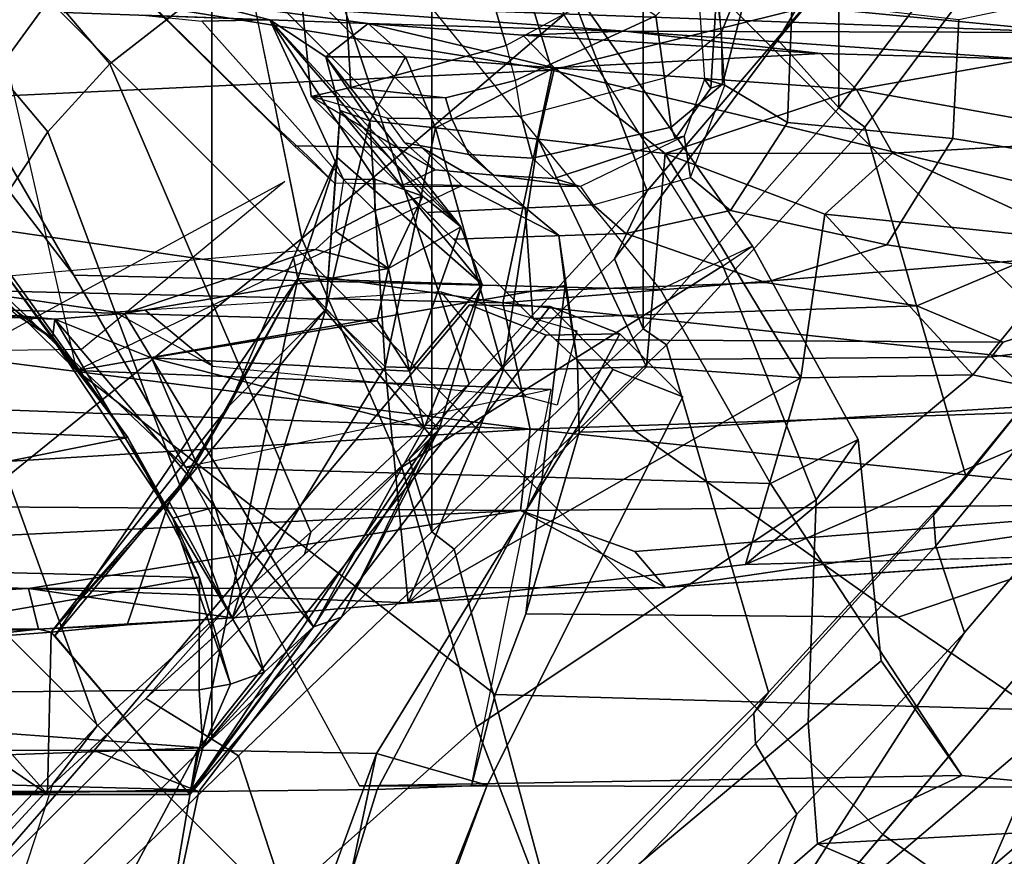
# Model space of a CAD drawing. Units: inches. Extents: x -15.3 to 11.7, y -13.4 to 13.4.
# Drawn here: x -7.8 to -6.7, y -8.2 to -7.2 of the extents above; entities that cross this region are included whole.
import ezdxf

# ---------------------------------------------------------------- set-up
doc = ezdxf.new("R2010")
doc.units = ezdxf.units.IN
doc.header["$MEASUREMENT"] = 0
for name, color, linetype in [('SEAT-BASE', 5, 'Continuous'), ('SEAT-CHASSIS', 5, 'Continuous'), ('SEAT-FABRICBACK', 5, 'Continuous'), ('SEAT-FOOTREST', 5, 'Continuous'), ('SEAT-FRAME', 5, 'Continuous')]:
    doc.layers.add(name, color=color, linetype=linetype)

msp = doc.modelspace()

# ---------------------------------------------------------------- linework, layer by layer
at = {"layer": 'SEAT-BASE'}
for points in [[(-7.3281, -6.1406, 15), (-7.4375, -6.2344, 14.4688), (-6.2344, -7.4375, 14.4688), (-6.1406, -7.3281, 15)], [(-7.4375, -6.2344, 14.4688), (-7.7344, -6.4844, 14.0781), (-6.4844, -7.7344, 14.0781), (-6.2344, -7.4375, 14.4688)], [(-7.7344, -6.4844, 14.0781), (-8.1406, -6.8281, 13.9375), (-6.8281, -8.1406, 13.9375), (-6.4844, -7.7344, 14.0781)], [(-8.1406, -6.8281, 13.9375), (-8.5469, -7.1719, 14.0781), (-7.1719, -8.5469, 14.0781), (-6.8281, -8.1406, 13.9375)], [(-8.5469, -7.1719, 14.0781), (-8.8438, -7.4219, 14.4688), (-7.4219, -8.8438, 14.4688), (-7.1719, -8.5469, 14.0781)], [(-8.8438, -7.4219, 14.4688), (-8.9531, -7.5156, 15), (-7.5156, -8.9531, 15), (-7.4219, -8.8438, 14.4688)], [(-6.4844, -7.7344, 14.0781), (-6.8281, -8.1406, 13.9375), (-5.3125, -9.2031, 13.9375), (-5.0469, -8.7344, 14.0781)], [(-6.8281, -8.1406, 13.9375), (-7.1719, -8.5469, 14.0781), (-5.5781, -9.6719, 14.0781), (-5.3125, -9.2031, 13.9375)]]:
    msp.add_3dface(points, dxfattribs=at)
at = {"layer": 'SEAT-CHASSIS'}
for points in [[(-7.1951, -7.2931, 30.1443), (-8.6041, -7.0657, 30.2966), (-7.295, -6.9628, 29.9394)], [(-7.1951, -7.2931, 30.1443), (-7.295, -6.9628, 29.9394), (-6.412, -7.099, 29.883)], [(-8.5793, -7.358, 30.53), (-8.6041, -7.0657, 30.2966), (-7.1951, -7.2931, 30.1443)], [(-7.1951, -7.2931, 30.1443), (-6.412, -7.099, 29.883), (-6.4058, -7.4818, 30.2102)], [(-6.6166, -7.2515, 30.8557), (-6.1537, -7.1663, 30.6272), (-6.7268, -7.1975, 30.7682)], [(-7.5916, -7.216, 31.1667), (-6.6166, -7.2515, 30.8557), (-7.2982, -7.1855, 30.9145)], [(-6.7268, -7.1975, 30.7682), (-7.2982, -7.1855, 30.9145), (-6.6166, -7.2515, 30.8557)], [(-7.5916, -7.216, 31.1667), (-7.7367, -7.2291, 31.9066), (-7.508, -7.2374, 32.0125)], [(-7.399, -7.2415, 31.7122), (-7.1142, -7.25, 31.3247), (-7.5916, -7.216, 31.1667)], [(-7.508, -7.2374, 32.0125), (-7.399, -7.2415, 31.7122), (-7.5916, -7.216, 31.1667)], [(-7.5916, -7.216, 31.1667), (-7.1142, -7.25, 31.3247), (-6.6166, -7.2515, 30.8557)], [(-7.6494, -7.2322, 31.9775), (-7.508, -7.2374, 32.0125), (-7.7367, -7.2291, 31.9066)], [(-7.508, -7.2374, 32.0125), (-7.6494, -7.2322, 31.9775), (-7.5833, -7.2386, 32.2244)], [(-7.508, -7.2374, 32.0125), (-7.5833, -7.2386, 32.2244), (-7.4263, -7.4144, 39.084)], [(-7.508, -7.2374, 32.0125), (-7.3914, -7.4139, 39.0834), (-7.3382, -7.4327, 39.125)], [(-7.4459, -7.2784, 31.9999), (-7.508, -7.2374, 32.0125), (-7.296, -7.4667, 39.1168)], [(-7.508, -7.2374, 32.0125), (-7.4459, -7.2784, 31.9999), (-7.399, -7.2415, 31.7122)], [(-7.4263, -7.4144, 39.084), (-7.3914, -7.4139, 39.0834), (-7.508, -7.2374, 32.0125)], [(-7.3382, -7.4327, 39.125), (-7.296, -7.4667, 39.1168), (-7.508, -7.2374, 32.0125)], [(-7.4459, -7.2784, 31.9999), (-7.3574, -7.2782, 31.7514), (-7.399, -7.2415, 31.7122)], [(-7.399, -7.2415, 31.7122), (-7.2275, -7.2543, 31.4959), (-7.1142, -7.25, 31.3247)], [(-7.1923, -7.2904, 31.5277), (-7.2275, -7.2543, 31.4959), (-7.399, -7.2415, 31.7122)], [(-7.3574, -7.2782, 31.7514), (-7.1923, -7.2904, 31.5277), (-7.399, -7.2415, 31.7122)], [(-6.8969, -7.2745, 31.2546), (-7.1142, -7.25, 31.3247), (-7.2275, -7.2543, 31.4959)], [(-6.668, -7.2808, 31.1377), (-6.6166, -7.2515, 30.8557), (-7.1142, -7.25, 31.3247)], [(-6.8969, -7.2745, 31.2546), (-6.668, -7.2808, 31.1377), (-7.1142, -7.25, 31.3247)], [(-7.1923, -7.2904, 31.5277), (-6.8969, -7.2745, 31.2546), (-7.2275, -7.2543, 31.4959)], [(-6.8573, -7.3144, 31.2918), (-6.8969, -7.2745, 31.2546), (-7.1923, -7.2904, 31.5277)], [(-6.668, -7.2808, 31.1377), (-6.8969, -7.2745, 31.2546), (-6.8573, -7.3144, 31.2918)], [(-7.3574, -7.2782, 31.7514), (-7.4459, -7.2784, 31.9999), (-7.397, -7.3493, 31.9422)], [(-7.397, -7.3493, 31.9422), (-7.4459, -7.2784, 31.9999), (-7.4301, -7.3377, 32.1249)], [(-7.4459, -7.2784, 31.9999), (-7.296, -7.4667, 39.1168), (-7.4301, -7.3377, 32.1249)], [(-7.397, -7.3493, 31.9422), (-7.3242, -7.3569, 31.7705), (-7.3574, -7.2782, 31.7514)], [(-7.1923, -7.2904, 31.5277), (-7.3574, -7.2782, 31.7514), (-7.3242, -7.3569, 31.7705)], [(-6.5492, -7.3699, 31.2026), (-6.668, -7.2808, 31.1377), (-6.8573, -7.3144, 31.2918)], [(-8.5793, -7.358, 30.53), (-7.1951, -7.2931, 30.1443), (-7.2494, -7.5512, 30.414)], [(-7.3242, -7.3569, 31.7705), (-7.2102, -7.3696, 31.6123), (-7.1923, -7.2904, 31.5277)], [(-6.4058, -7.4818, 30.2102), (-7.2494, -7.5512, 30.414), (-7.1951, -7.2931, 30.1443)], [(-7.2102, -7.3696, 31.6123), (-7.0694, -7.3854, 31.4806), (-7.1923, -7.2904, 31.5277)], [(-6.8573, -7.3144, 31.2918), (-7.1923, -7.2904, 31.5277), (-7.0694, -7.3854, 31.4806)], [(-7.0694, -7.3854, 31.4806), (-6.8172, -7.3852, 31.3136), (-6.8573, -7.3144, 31.2918)], [(-6.8172, -7.3852, 31.3136), (-6.5492, -7.3699, 31.2026), (-6.8573, -7.3144, 31.2918)], [(-7.4332, -7.3899, 32.2541), (-7.4459, -7.5581, 31.8861), (-7.4301, -7.3377, 32.1249)], [(-7.4459, -7.5581, 31.8861), (-7.397, -7.3493, 31.9422), (-7.4301, -7.3377, 32.1249)], [(-7.4332, -7.3899, 32.2541), (-7.4301, -7.3377, 32.1249), (-7.2724, -7.5306, 39.1046)], [(-7.4301, -7.3377, 32.1249), (-7.296, -7.4667, 39.1168), (-7.2724, -7.5306, 39.1046)], [(-7.397, -7.3493, 31.9422), (-7.4459, -7.5581, 31.8861), (-7.38, -7.6222, 31.6969)], [(-7.38, -7.6222, 31.6969), (-7.3242, -7.3569, 31.7705), (-7.397, -7.3493, 31.9422)], [(-8.563, -7.5205, 30.7115), (-8.5793, -7.358, 30.53), (-7.2494, -7.5512, 30.414)], [(-7.2493, -7.6263, 31.5458), (-7.3242, -7.3569, 31.7705), (-7.38, -7.6222, 31.6969)], [(-7.3242, -7.3569, 31.7705), (-7.2493, -7.6263, 31.5458), (-7.2102, -7.3696, 31.6123)], [(-7.2493, -7.6263, 31.5458), (-7.0902, -7.6219, 31.4236), (-7.2102, -7.3696, 31.6123)], [(-7.2102, -7.3696, 31.6123), (-7.0902, -7.6219, 31.4236), (-7.0694, -7.3854, 31.4806)], [(-6.5492, -7.3699, 31.2026), (-6.8172, -7.3852, 31.3136), (-6.6069, -7.4825, 31.2398)], [(-7.5536, -7.6656, 32.2125), (-7.4459, -7.5581, 31.8861), (-7.4332, -7.3899, 32.2541)], [(-7.4332, -7.3899, 32.2541), (-7.4768, -7.524, 32.3858), (-7.4817, -7.5011, 32.2373)], [(-7.2724, -7.5306, 39.1046), (-7.4768, -7.524, 32.3858), (-7.4332, -7.3899, 32.2541)], [(-6.919, -7.6342, 31.323), (-7.0694, -7.3854, 31.4806), (-7.0902, -7.6219, 31.4236)], [(-6.8172, -7.3852, 31.3136), (-7.0694, -7.3854, 31.4806), (-6.8925, -7.4528, 31.3624)], [(-6.919, -7.6342, 31.323), (-6.8925, -7.4528, 31.3624), (-7.0694, -7.3854, 31.4806)], [(-6.6069, -7.4825, 31.2398), (-6.8172, -7.3852, 31.3136), (-6.8925, -7.4528, 31.3624)], [(-7.4263, -7.4144, 39.084), (-7.4353, -7.4716, 39.2035), (-7.3914, -7.4487, 39.1726)], [(-7.3914, -7.4487, 39.1726), (-7.3914, -7.4139, 39.0834), (-7.4263, -7.4144, 39.084)], [(-7.3914, -7.4139, 39.0834), (-7.3914, -7.4487, 39.1726), (-7.3382, -7.4327, 39.125)], [(-8.3608, -7.6712, 39.9405), (-7.6657, -7.7004, 39.9108), (-7.8564, -7.4356, 40.0531)], [(-7.6657, -7.7004, 39.9108), (-7.8045, -7.5144, 39.7722), (-7.8564, -7.4356, 40.0531)], [(-7.3914, -7.4487, 39.1726), (-7.3763, -7.5131, 39.2621), (-7.3382, -7.4327, 39.125)], [(-7.296, -7.4667, 39.1168), (-7.3382, -7.4327, 39.125), (-7.3763, -7.5131, 39.2621)], [(-7.3914, -7.4487, 39.1726), (-7.4353, -7.4716, 39.2035), (-7.3763, -7.5131, 39.2621)], [(-6.7283, -7.6309, 31.2468), (-6.8925, -7.4528, 31.3624), (-6.919, -7.6342, 31.323)], [(-6.6069, -7.4825, 31.2398), (-6.8925, -7.4528, 31.3624), (-6.7283, -7.6309, 31.2468)], [(-7.3763, -7.5131, 39.2621), (-7.353, -7.6269, 39.411), (-7.296, -7.4667, 39.1168)], [(-7.296, -7.4667, 39.1168), (-7.353, -7.6269, 39.411), (-7.2724, -7.5306, 39.1046)], [(-7.3763, -7.5131, 39.2621), (-7.4353, -7.4716, 39.2035), (-7.4573, -7.4918, 39.2343)], [(-7.2494, -7.5512, 30.414), (-6.4058, -7.4818, 30.2102), (-6.2434, -7.6583, 30.449)], [(-7.8967, -7.5302, 39.3161), (-7.6694, -7.563, 39.4019), (-7.4573, -7.4918, 39.2343)], [(-7.3763, -7.5131, 39.2621), (-7.4573, -7.4918, 39.2343), (-7.6694, -7.563, 39.4019)], [(-6.6069, -7.4825, 31.2398), (-6.7283, -7.6309, 31.2468), (-6.5699, -7.6647, 31.1871)], [(-7.4817, -7.5011, 32.2373), (-7.4768, -7.524, 32.3858), (-7.5536, -7.6656, 32.2125)], [(-7.8045, -7.5144, 39.7722), (-7.7491, -7.5907, 39.533), (-7.8501, -7.5146, 39.6938)], [(-7.7491, -7.5907, 39.533), (-7.7884, -7.5652, 39.5279), (-7.8501, -7.5146, 39.6938)], [(-7.7491, -7.5907, 39.533), (-7.8045, -7.5144, 39.7722), (-7.6657, -7.7004, 39.9108)], [(-7.6694, -7.563, 39.4019), (-7.3891, -7.5711, 39.3948), (-7.3763, -7.5131, 39.2621)], [(-7.3763, -7.5131, 39.2621), (-7.3891, -7.5711, 39.3948), (-7.353, -7.6269, 39.411)], [(-7.2494, -7.5512, 30.414), (-7.2192, -7.6913, 30.6159), (-8.563, -7.5205, 30.7115)], [(-7.2192, -7.6913, 30.6159), (-8.5534, -7.6423, 30.8889), (-8.563, -7.5205, 30.7115)], [(-7.5968, -8.0962, 39.0189), (-7.7465, -7.9205, 32.3922), (-7.4768, -7.524, 32.3858)], [(-7.7465, -7.9205, 32.3922), (-7.5975, -7.742, 32.2932), (-7.4768, -7.524, 32.3858)], [(-7.5975, -7.742, 32.2932), (-7.5536, -7.6656, 32.2125), (-7.4768, -7.524, 32.3858)], [(-7.4768, -7.524, 32.3858), (-7.3288, -7.6993, 38.9888), (-7.5968, -8.0962, 39.0189)], [(-7.3288, -7.6993, 38.9888), (-7.4768, -7.524, 32.3858), (-7.3201, -7.6913, 39.3026)], [(-7.3201, -7.6913, 39.3026), (-7.4768, -7.524, 32.3858), (-7.2724, -7.5306, 39.1046)], [(-7.6694, -7.563, 39.4019), (-7.8967, -7.5302, 39.3161), (-8.0373, -7.5522, 39.3966)], [(-7.353, -7.6269, 39.411), (-7.3368, -7.6898, 39.414), (-7.2724, -7.5306, 39.1046)], [(-7.3201, -7.6913, 39.3026), (-7.2724, -7.5306, 39.1046), (-7.3368, -7.6898, 39.414)], [(-7.7465, -7.5691, 39.4657), (-8.0373, -7.5522, 39.3966), (-8.0329, -7.558, 39.5598)], [(-7.7465, -7.5691, 39.4657), (-7.6694, -7.563, 39.4019), (-8.0373, -7.5522, 39.3966)], [(-7.7884, -7.5652, 39.5279), (-7.7465, -7.5691, 39.4657), (-8.0329, -7.558, 39.5598)], [(-7.5868, -8.0929, 37.1521), (-7.2013, -7.5869, 36.7942), (-7.2866, -7.5535, 34.8817), (-7.703, -8.0474, 34.547)], [(-7.2866, -7.5535, 34.8817), (-7.1972, -7.5551, 34.9677), (-7.5881, -8.0471, 34.5743), (-7.703, -8.0474, 34.547)], [(-7.6198, -7.7719, 32.0387), (-7.5495, -7.9003, 31.5802), (-7.4459, -7.5581, 31.8861)], [(-7.5536, -7.6656, 32.2125), (-7.6198, -7.7719, 32.0387), (-7.4459, -7.5581, 31.8861)], [(-7.1972, -7.5551, 34.9677), (-7.1274, -7.625, 34.9613), (-7.3898, -8.0508, 34.7799), (-7.5881, -8.0471, 34.5743)], [(-7.38, -7.6222, 31.6969), (-7.4459, -7.5581, 31.8861), (-7.5495, -7.9003, 31.5802)], [(-7.1198, -7.5853, 36.7005), (-7.1972, -7.5551, 34.9677), (-7.2866, -7.5535, 34.8817), (-7.2013, -7.5869, 36.7942)], [(-6.2434, -7.6583, 30.449), (-7.2192, -7.6913, 30.6159), (-7.2494, -7.5512, 30.414)], [(-7.1198, -7.5853, 36.7005), (-7.0499, -7.6554, 36.6982), (-7.1274, -7.625, 34.9613), (-7.1972, -7.5551, 34.9677)], [(-7.7465, -7.5691, 39.4657), (-7.7884, -7.5652, 39.5279), (-7.7491, -7.5907, 39.533)], [(-7.7465, -7.5691, 39.4657), (-7.7491, -7.5907, 39.533), (-7.6157, -7.7899, 39.511)], [(-7.7465, -7.5691, 39.4657), (-7.6392, -7.612, 39.4224), (-7.6694, -7.563, 39.4019)], [(-7.6157, -7.7899, 39.511), (-7.5685, -7.7775, 39.4401), (-7.7465, -7.5691, 39.4657)], [(-7.7465, -7.5691, 39.4657), (-7.5685, -7.7775, 39.4401), (-7.6392, -7.612, 39.4224)], [(-7.6694, -7.563, 39.4019), (-7.6392, -7.612, 39.4224), (-7.3891, -7.5711, 39.3948)], [(-7.6392, -7.612, 39.4224), (-7.353, -7.6269, 39.411), (-7.3891, -7.5711, 39.3948)], [(-7.6657, -7.7004, 39.9108), (-7.6157, -7.7899, 39.511), (-7.7491, -7.5907, 39.533)], [(-7.5868, -8.0929, 37.1521), (-7.3889, -8.0907, 37.0672), (-7.1198, -7.5853, 36.7005), (-7.2013, -7.5869, 36.7942)], [(-7.1198, -7.5853, 36.7005), (-7.3889, -8.0907, 37.0672), (-7.2668, -8.0861, 36.7963), (-7.0499, -7.6554, 36.6982)], [(-7.4596, -7.9102, 39.4269), (-7.3368, -7.6898, 39.414), (-7.6392, -7.612, 39.4224)], [(-7.6392, -7.612, 39.4224), (-7.3368, -7.6898, 39.414), (-7.353, -7.6269, 39.411)], [(-7.5685, -7.7775, 39.4401), (-7.4596, -7.9102, 39.4269), (-7.6392, -7.612, 39.4224)], [(-7.3545, -7.8837, 31.4017), (-7.38, -7.6222, 31.6969), (-7.5495, -7.9003, 31.5802)], [(-7.2493, -7.6263, 31.5458), (-7.38, -7.6222, 31.6969), (-7.3545, -7.8837, 31.4017)], [(-7.0902, -7.6219, 31.4236), (-7.3545, -7.8837, 31.4017), (-6.919, -7.6342, 31.323)], [(-7.3545, -7.8837, 31.4017), (-7.0902, -7.6219, 31.4236), (-7.2493, -7.6263, 31.5458)], [(-7.1274, -7.625, 34.9613), (-7.0499, -7.6554, 36.6982), (-7.2668, -8.0861, 36.7963), (-7.3898, -8.0508, 34.7799)], [(-6.9805, -7.8412, 31.2175), (-6.919, -7.6342, 31.323), (-7.3545, -7.8837, 31.4017)], [(-6.9805, -7.8412, 31.2175), (-6.5699, -7.6647, 31.1871), (-6.7283, -7.6309, 31.2468)], [(-6.9805, -7.8412, 31.2175), (-6.7283, -7.6309, 31.2468), (-6.919, -7.6342, 31.323)], [(-7.2192, -7.6913, 30.6159), (-8.537, -7.7724, 31.1427), (-8.5534, -7.6423, 30.8889)], [(-7.6198, -7.7719, 32.0387), (-7.5536, -7.6656, 32.2125), (-7.7507, -7.9162, 32.0361)], [(-7.5975, -7.742, 32.2932), (-7.7507, -7.9162, 32.0361), (-7.5536, -7.6656, 32.2125)], [(-7.2192, -7.6913, 30.6159), (-6.2434, -7.6583, 30.449), (-6.4329, -7.7735, 30.7242)], [(-6.5699, -7.6647, 31.1871), (-6.9805, -7.8412, 31.2175), (-6.5207, -7.8291, 31.0491)], [(-7.6657, -7.7004, 39.9108), (-8.3608, -7.6712, 39.9405), (-8.3511, -7.8364, 39.7957)], [(-7.3368, -7.6898, 39.414), (-7.4596, -7.9102, 39.4269), (-7.3201, -7.6913, 39.3026)], [(-8.537, -7.7724, 31.1427), (-7.2192, -7.6913, 30.6159), (-7.2299, -7.7814, 30.8231)], [(-8.3511, -7.8364, 39.7957), (-7.5859, -7.8558, 39.7606), (-7.6657, -7.7004, 39.9108)], [(-7.5859, -7.8558, 39.7606), (-7.6157, -7.7899, 39.511), (-7.6657, -7.7004, 39.9108)], [(-7.4285, -7.8995, 39.0884), (-7.5968, -8.0962, 39.0189), (-7.3288, -7.6993, 38.9888)], [(-7.4285, -7.8995, 39.0884), (-7.3201, -7.6913, 39.3026), (-7.4596, -7.9102, 39.4269)], [(-7.3201, -7.6913, 39.3026), (-7.4285, -7.8995, 39.0884), (-7.3288, -7.6993, 38.9888)], [(-6.4329, -7.7735, 30.7242), (-7.2299, -7.7814, 30.8231), (-7.2192, -7.6913, 30.6159)], [(-7.7507, -7.9162, 32.0361), (-7.5975, -7.742, 32.2932), (-7.7465, -7.9205, 32.3922)], [(-7.2299, -7.7814, 30.8231), (-8.5289, -7.8439, 31.3577), (-8.537, -7.7724, 31.1427)], [(-7.6198, -7.7719, 32.0387), (-7.7507, -7.9162, 32.0361), (-7.6664, -7.9081, 31.7515)], [(-7.6198, -7.7719, 32.0387), (-7.6664, -7.9081, 31.7515), (-7.5495, -7.9003, 31.5802)], [(-7.1031, -7.8269, 30.9715), (-7.2299, -7.7814, 30.8231), (-6.4329, -7.7735, 30.7242)], [(-7.0691, -7.8669, 31.2177), (-7.1031, -7.8269, 30.9715), (-6.4329, -7.7735, 30.7242)], [(-6.5207, -7.8291, 31.0491), (-7.0691, -7.8669, 31.2177), (-6.4329, -7.7735, 30.7242)], [(-8.5289, -7.8439, 31.3577), (-7.2299, -7.7814, 30.8231), (-7.7758, -7.868, 31.2881)], [(-7.2299, -7.7814, 30.8231), (-7.0691, -7.8669, 31.2177), (-7.7758, -7.868, 31.2881)], [(-7.6157, -7.7899, 39.511), (-7.5142, -7.9607, 39.4551), (-7.5685, -7.7775, 39.4401)], [(-7.5685, -7.7775, 39.4401), (-7.5142, -7.9607, 39.4551), (-7.4596, -7.9102, 39.4269)], [(-7.2299, -7.7814, 30.8231), (-7.1031, -7.8269, 30.9715), (-7.0691, -7.8669, 31.2177)], [(-7.5142, -7.9607, 39.4551), (-7.6157, -7.7899, 39.511), (-7.5515, -7.974, 39.5406)], [(-7.5859, -7.8558, 39.7606), (-7.5515, -7.974, 39.5406), (-7.6157, -7.7899, 39.511)], [(-7.5859, -7.8558, 39.7606), (-8.3511, -7.8364, 39.7957), (-8.3481, -7.9883, 39.5827)], [(-8.5289, -7.8439, 31.3577), (-7.7758, -7.868, 31.2881), (-8.5151, -7.9069, 31.6868)], [(-8.3481, -7.9883, 39.5827), (-7.5863, -7.9801, 39.5798), (-7.5859, -7.8558, 39.7606)], [(-7.5863, -7.9801, 39.5798), (-7.5515, -7.974, 39.5406), (-7.5859, -7.8558, 39.7606)], [(-7.7758, -7.868, 31.2881), (-7.7646, -7.9128, 31.7734), (-8.5151, -7.9069, 31.6868)], [(-7.3545, -7.8837, 31.4017), (-7.7758, -7.868, 31.2881), (-7.0691, -7.8669, 31.2177)], [(-7.7758, -7.868, 31.2881), (-7.3545, -7.8837, 31.4017), (-7.5495, -7.9003, 31.5802)], [(-7.7646, -7.9128, 31.7734), (-7.7758, -7.868, 31.2881), (-7.5495, -7.9003, 31.5802)], [(-8.0371, -7.9228, 32.2444), (-8.5151, -7.9069, 31.6868), (-7.7646, -7.9128, 31.7734)], [(-7.6664, -7.9081, 31.7515), (-7.7646, -7.9128, 31.7734), (-7.5495, -7.9003, 31.5802)], [(-7.7646, -7.9128, 31.7734), (-7.6664, -7.9081, 31.7515), (-7.7507, -7.9162, 32.0361)], [(-7.4285, -7.8995, 39.0884), (-7.4596, -7.9102, 39.4269), (-7.5968, -8.0962, 39.0189)], [(-7.7646, -7.9128, 31.7734), (-7.9047, -7.9281, 32.3514), (-8.0371, -7.9228, 32.2444)], [(-7.7507, -7.9162, 32.0361), (-7.9047, -7.9281, 32.3514), (-7.7646, -7.9128, 31.7734)], [(-7.9047, -7.9281, 32.3514), (-7.7507, -7.9162, 32.0361), (-7.7545, -8.0961, 38.908)], [(-7.7545, -8.0961, 38.908), (-7.7507, -7.9162, 32.0361), (-7.5968, -8.0962, 39.0189)], [(-7.7465, -7.9205, 32.3922), (-7.5968, -8.0962, 39.0189), (-7.7507, -7.9162, 32.0361)], [(-7.5968, -8.0962, 39.0189), (-7.4596, -7.9102, 39.4269), (-7.595, -8.091, 39.2305)], [(-7.5822, -8.0447, 39.4243), (-7.595, -8.091, 39.2305), (-7.4596, -7.9102, 39.4269)], [(-7.5822, -8.0447, 39.4243), (-7.4596, -7.9102, 39.4269), (-7.5142, -7.9607, 39.4551)], [(-7.9047, -7.9281, 32.3514), (-7.7545, -8.0961, 38.908), (-7.7969, -8.0671, 38.8893)], [(-7.5822, -8.0447, 39.4243), (-7.5142, -7.9607, 39.4551), (-7.5515, -7.974, 39.5406)], [(-7.5822, -8.0447, 39.4243), (-7.5863, -7.9801, 39.5798), (-8.3481, -7.9883, 39.5827)], [(-7.5515, -7.974, 39.5406), (-7.5863, -7.9801, 39.5798), (-7.5822, -8.0447, 39.4243)], [(-8.3403, -8.0715, 39.3504), (-7.5822, -8.0447, 39.4243), (-8.3481, -7.9883, 39.5827)], [(-7.5868, -8.0929, 37.1521), (-7.703, -8.0474, 34.547), (-8.4043, -8.0461, 34.5811), (-8.2754, -8.0929, 37.1826)], [(-8.0474, -8.4439, 34.5603), (-8.3293, -8.457, 34.604), (-8.4043, -8.0461, 34.5811), (-7.703, -8.0474, 34.547)], [(-7.595, -8.091, 39.2305), (-7.5822, -8.0447, 39.4243), (-8.3403, -8.0715, 39.3504)], [(-7.5881, -8.0471, 34.5743), (-7.9087, -8.6461, 34.5761), (-8.0474, -8.4439, 34.5603), (-7.703, -8.0474, 34.547)], [(-7.6369, -8.3339, 34.6077), (-7.7013, -8.7822, 34.7023), (-7.9087, -8.6461, 34.5761), (-7.5881, -8.0471, 34.5743)], [(-7.3898, -8.0508, 34.7799), (-7.4946, -8.3378, 34.8235), (-7.6369, -8.3339, 34.6077), (-7.5881, -8.0471, 34.5743)], [(-7.5105, -8.6204, 35.2669), (-7.5636, -8.7578, 35.0338), (-7.4946, -8.3378, 34.8235), (-7.3898, -8.0508, 34.7799)], [(-7.2668, -8.0861, 36.7963), (-7.4823, -8.6316, 36.5892), (-7.5105, -8.6204, 35.2669), (-7.3898, -8.0508, 34.7799)], [(-7.595, -8.091, 39.2305), (-8.3403, -8.0715, 39.3504), (-8.0304, -8.0988, 39.0707)], [(-7.7969, -8.0671, 38.8893), (-7.7545, -8.0961, 38.908), (-7.8776, -8.0965, 39.0539)], [(-7.7425, -8.8249, 37.1479), (-7.5868, -8.0929, 37.1521), (-8.2754, -8.0929, 37.1826), (-8.119, -8.8249, 37.1656)], [(-7.595, -8.091, 39.2305), (-8.0304, -8.0988, 39.0707), (-7.8776, -8.0965, 39.0539)], [(-7.595, -8.091, 39.2305), (-7.8776, -8.0965, 39.0539), (-7.5968, -8.0962, 39.0189)], [(-7.615, -8.8235, 37.0646), (-7.3889, -8.0907, 37.0672), (-7.5868, -8.0929, 37.1521), (-7.7425, -8.8249, 37.1479)], [(-7.615, -8.8235, 37.0646), (-7.5384, -8.8196, 36.8346), (-7.2668, -8.0861, 36.7963), (-7.3889, -8.0907, 37.0672)], [(-7.5161, -8.7768, 36.8001), (-7.4823, -8.6316, 36.5892), (-7.2668, -8.0861, 36.7963), (-7.5384, -8.8196, 36.8346)], [(-7.5968, -8.0962, 39.0189), (-7.8776, -8.0965, 39.0539), (-7.7545, -8.0961, 38.908)]]:
    msp.add_3dface(points, dxfattribs=at)
at = {"layer": 'SEAT-CHASSIS', "invisible_edges": 1}
for points in [[(-6.9805, -7.8412, 31.2175), (-7.0691, -7.8669, 31.2177), (-6.5207, -7.8291, 31.0491)], [(-7.0691, -7.8669, 31.2177), (-6.9805, -7.8412, 31.2175), (-7.3545, -7.8837, 31.4017)]]:
    msp.add_3dface(points, dxfattribs=at)
at = {"layer": 'SEAT-FABRICBACK'}
for points in [[(-7.8078, -8.2644, 44.9178), (-7.5724, -8.0349, 44.3588), (-7.5724, 8.0349, 44.3588), (-7.8078, 8.2644, 44.9178)], [(-7.3283, -7.805, 43.7961), (-7.3283, 7.805, 43.7961), (-7.5724, 8.0349, 44.3588), (-7.5724, -8.0349, 44.3588)], [(-7.3283, -7.805, 43.7961), (-7.0939, -7.5799, 43.2353), (-7.0939, 7.5799, 43.2353), (-7.3283, 7.805, 43.7961)], [(-6.8768, -7.3349, 42.6434), (-6.8768, 7.3349, 42.6434), (-7.0939, 7.5799, 43.2353), (-7.0939, -7.5799, 43.2353)], [(-6.8768, -7.3349, 42.6434), (-6.692, -7.0907, 42.0228), (-6.692, 7.0907, 42.0228), (-6.8768, 7.3349, 42.6434)]]:
    msp.add_3dface(points, dxfattribs=at)
at = {"layer": 'SEAT-FOOTREST'}
for points in [[(-8.2812, -4.7812, 15), (-10.125, -5.8438, 15), (-8.9531, -7.5156, 15), (-7.3281, -6.1406, 15)], [(-7.3281, -6.1406, 15), (-8.9531, -7.5156, 15), (-7.5156, -8.9531, 15), (-6.1406, -7.3281, 15)], [(-6.1406, -7.3281, 15), (-7.5156, -8.9531, 15), (-5.8438, -10.125, 15), (-4.7812, -8.2812, 15)]]:
    msp.add_3dface(points, dxfattribs=at)
at = {"layer": 'SEAT-FRAME'}
for points in [[(-8.4282, -6.415, 43.8921), (-7.6855, -7.2862, 44.0326), (-7.4625, -7.1123, 43.5469), (-8.1865, -6.3053, 43.3892)], [(-8.4282, -6.415, 43.8921), (-8.4838, -6.4942, 44.0563), (-7.7544, -7.3615, 44.1889), (-7.6855, -7.2862, 44.0326)], [(-7.8734, -7.541, 44.4969), (-7.7544, -7.3615, 44.1889), (-8.4838, -6.4942, 44.0563), (-8.5452, -6.7225, 44.3792)], [(-7.9571, -6.5761, 39.6855), (-7.966, -6.5569, 39.4812), (-7.7226, -7.6263, 39.6132), (-7.9533, -7.3998, 39.7715)], [(-6.8691, -7.1684, 42.4087), (-7.0345, -6.7472, 42.3617), (-7.2738, -6.9462, 43.0367), (-7.0895, -7.4269, 43.074)], [(-7.8704, -7.0182, 43.3531), (-7.7388, -6.8225, 42.919), (-7.5756, -6.9717, 42.4777), (-7.8259, -7.3148, 43.3075)], [(-6.9445, -7.2596, 42.4802), (-6.7499, -6.9345, 41.6022), (-6.7049, -6.8888, 41.6915), (-6.8691, -7.1684, 42.4087)], [(-7.2766, -6.8992, 40.6419), (-7.1819, -7.2316, 40.6619), (-7.4724, -7.4796, 41.8936), (-7.524, -7.2256, 42.1856)], [(-6.8768, -7.3349, 42.6434), (-6.692, -7.0907, 42.0228), (-6.7499, -6.9345, 41.6022), (-6.9445, -7.2596, 42.4802)], [(-7.2867, -7.6409, 43.5948), (-7.0895, -7.4269, 43.074), (-7.2738, -6.9462, 43.0367), (-7.4625, -7.1123, 43.5469)], [(-7.4724, -7.4796, 41.8936), (-7.9305, -7.8494, 43.2616), (-7.8259, -7.3148, 43.3075), (-7.5756, -6.9717, 42.4777)], [(-7.7643, -7.0964, 32.3136), (-7.7349, -7.1264, 32.3107), (-7.4812, -7.3769, 37.5982), (-7.5106, -7.347, 37.601)], [(-6.692, -7.0907, 42.0228), (-6.8768, -7.3349, 42.6434), (-6.8481, -7.3563, 42.6464), (-6.6616, -7.1079, 42.0222)], [(-6.9763, -7.1003, 31.8831), (-6.9629, -7.1423, 32.3213), (-7.007, -7.2511, 32.3434), (-7.0169, -7.1715, 31.8778)], [(-6.7354, -7.7445, 42.5462), (-6.5353, -7.4944, 41.9353), (-6.6616, -7.1079, 42.0222), (-6.8481, -7.3563, 42.6464)], [(-7.4624, -7.8055, 43.99), (-7.2867, -7.6409, 43.5948), (-7.4625, -7.1123, 43.5469), (-7.6855, -7.2862, 44.0326)], [(-7.7349, -7.1264, 32.3107), (-7.5894, -7.1288, 32.3037), (-7.3391, -7.3794, 37.5914), (-7.4812, -7.3769, 37.5982)], [(-7.5894, -7.1288, 32.3037), (-7.4748, -7.195, 32.2952), (-7.2246, -7.4455, 37.5828), (-7.3391, -7.3794, 37.5914)], [(-7.1275, -7.2013, 31.672), (-7.2457, -7.2656, 31.7706), (-7.2753, -7.1648, 31.7828), (-7.0642, -7.1363, 31.5843)], [(-6.9718, -7.178, 33.0099), (-7.0057, -7.3087, 33.0224), (-7.007, -7.2511, 32.3434), (-6.9629, -7.1423, 32.3213)], [(-7.3814, -7.1582, 40.3367), (-7.9187, -7.1859, 40.1968), (-7.7253, -7.5204, 40.1371), (-7.0746, -7.5362, 40.2974)], [(-7.4181, -7.3123, 32.0104), (-7.426, -7.1777, 32.0197), (-7.2753, -7.1648, 31.7828), (-7.2457, -7.2656, 31.7706)], [(-6.9727, -7.4884, 40.5417), (-7.0746, -7.5362, 40.2974), (-7.3814, -7.1582, 40.3367), (-7.1908, -7.1753, 40.53)], [(-7.9187, -7.1859, 40.1968), (-7.9511, -7.1671, 39.8216), (-7.9511, -7.2281, 39.8219), (-7.7253, -7.5204, 40.1371)], [(-7.0056, -7.5101, 40.6991), (-6.9727, -7.4884, 40.5417), (-7.1908, -7.1753, 40.53), (-7.1819, -7.2316, 40.6619)], [(-7.1255, -7.5022, 43.1034), (-6.9445, -7.2596, 42.4802), (-6.8691, -7.1684, 42.4087), (-7.0895, -7.4269, 43.074)], [(-7.0169, -7.1715, 31.8778), (-7.0799, -7.2329, 31.917), (-7.0701, -7.3015, 32.3724), (-7.007, -7.2511, 32.3434)], [(-7.0354, -7.1671, 34.4584), (-7.0259, -7.303, 34.4604), (-7.0188, -7.3129, 33.8875), (-7.0108, -7.1785, 33.8834)], [(-7.0354, -7.1671, 34.4584), (-7.0259, -7.303, 34.4604), (-7.0031, -7.3098, 35.0752), (-7.0122, -7.1817, 35.0718)], [(-7.4181, -7.3123, 32.0104), (-7.4621, -7.3223, 32.2885), (-7.4748, -7.195, 32.2952), (-7.426, -7.1777, 32.0197)], [(-6.9718, -7.178, 33.0099), (-7.0108, -7.1785, 33.8834), (-7.0188, -7.3129, 33.8875), (-7.0057, -7.3087, 33.0224)], [(-7.0031, -7.3098, 35.0752), (-7.0122, -7.1817, 35.0718), (-6.9286, -7.2153, 35.7007), (-6.9337, -7.351, 35.7028)], [(-7.4621, -7.3223, 32.2885), (-7.2161, -7.5685, 37.4864), (-7.2246, -7.4455, 37.5828), (-7.4748, -7.195, 32.2952)], [(-7.0799, -7.2329, 31.917), (-7.1275, -7.2013, 31.672), (-7.2457, -7.2656, 31.7706), (-7.2358, -7.3047, 32.0503)], [(-6.571, -7.2004, 37.6225), (-6.5921, -7.3948, 37.6181), (-6.7505, -7.3687, 36.9769), (-6.7435, -7.2369, 36.9803)], [(-6.7505, -7.3687, 36.9769), (-6.9337, -7.351, 35.7028), (-6.9286, -7.2153, 35.7007), (-6.7435, -7.2369, 36.9803)], [(-7.6015, -7.7335, 40.0169), (-7.7253, -7.5204, 40.1371), (-7.9511, -7.2281, 39.8219), (-7.9533, -7.3998, 39.7715)], [(-7.0056, -7.5101, 40.6991), (-7.3615, -7.7335, 41.9123), (-7.4724, -7.4796, 41.8936), (-7.1819, -7.2316, 40.6619)], [(-7.0799, -7.2329, 31.917), (-7.2358, -7.3047, 32.0503), (-7.2293, -7.3442, 32.4315), (-7.0701, -7.3015, 32.3724)], [(-7.0701, -7.3015, 32.3724), (-7.007, -7.2511, 32.3434), (-7.0057, -7.3087, 33.0224), (-7.0629, -7.3564, 33.0495)], [(-6.8768, -7.3349, 42.6434), (-6.9445, -7.2596, 42.4802), (-7.1255, -7.5022, 43.1034), (-7.0939, -7.5799, 43.2353)], [(-7.2457, -7.2656, 31.7706), (-7.2358, -7.3047, 32.0503), (-7.3133, -7.3238, 32.1514), (-7.4181, -7.3123, 32.0104)], [(-7.4624, -7.8055, 43.99), (-7.6855, -7.2862, 44.0326), (-7.7544, -7.3615, 44.1889), (-7.5569, -7.8899, 44.192)], [(-7.3062, -7.3472, 32.4457), (-7.3133, -7.3238, 32.1514), (-7.2358, -7.3047, 32.0503), (-7.2293, -7.3442, 32.4315)], [(-7.2293, -7.3442, 32.4315), (-7.0701, -7.3015, 32.3724), (-7.0629, -7.3564, 33.0495), (-7.2166, -7.3906, 33.1263)], [(-7.0584, -7.3689, 33.8949), (-7.0188, -7.3129, 33.8875), (-7.0259, -7.303, 34.4604), (-7.0484, -7.3662, 34.4557)], [(-7.0259, -7.303, 34.4604), (-7.0484, -7.3662, 34.4557), (-7.0414, -7.4123, 35.0683), (-7.0031, -7.3098, 35.0752)], [(-7.4621, -7.3223, 32.2885), (-7.4181, -7.3123, 32.0104), (-7.3133, -7.3238, 32.1514), (-7.4621, -7.3223, 32.2885)], [(-7.0584, -7.3689, 33.8949), (-7.0629, -7.3564, 33.0495), (-7.0057, -7.3087, 33.0224), (-7.0188, -7.3129, 33.8875)], [(-7.0414, -7.4123, 35.0683), (-7.0031, -7.3098, 35.0752), (-6.9337, -7.351, 35.7028), (-6.9969, -7.4487, 35.6915)], [(-7.378, -7.3465, 32.5309), (-7.4621, -7.3223, 32.2885), (-7.3133, -7.3238, 32.1514), (-7.3062, -7.3472, 32.4457)], [(-7.3247, -7.4038, 33.8717), (-7.3627, -7.4218, 34.3893), (-7.3627, -7.4218, 34.3893), (-7.4621, -7.3223, 32.2885)], [(-7.4621, -7.3223, 32.2885), (-7.3247, -7.4038, 33.8717), (-7.3581, -7.3736, 33.0757), (-7.378, -7.3465, 32.5309)], [(-7.0939, -7.5799, 43.2353), (-7.0678, -7.5975, 43.2383), (-6.8481, -7.3563, 42.6464), (-6.8768, -7.3349, 42.6434)], [(-7.4658, -7.3885, 38.534), (-7.5106, -7.347, 37.601), (-7.4812, -7.3769, 37.5982), (-7.4364, -7.4185, 38.5313)], [(-7.3581, -7.3736, 33.0757), (-7.378, -7.3465, 32.5309), (-7.3062, -7.3472, 32.4457), (-7.2874, -7.3866, 33.1584)], [(-7.3062, -7.3472, 32.4457), (-7.2293, -7.3442, 32.4315), (-7.2166, -7.3906, 33.1263), (-7.2874, -7.3866, 33.1584)], [(-6.8235, -7.4867, 36.9567), (-6.9969, -7.4487, 35.6915), (-6.9337, -7.351, 35.7028), (-6.7505, -7.3687, 36.9769)], [(-7.8734, -7.541, 44.4969), (-7.6995, -8.02, 44.5042), (-7.5569, -7.8899, 44.192), (-7.7544, -7.3615, 44.1889)], [(-7.1927, -7.4131, 33.9113), (-7.2166, -7.3906, 33.1263), (-7.0629, -7.3564, 33.0495), (-7.0584, -7.3689, 33.8949)], [(-6.7354, -7.7445, 42.5462), (-6.8481, -7.3563, 42.6464), (-7.0678, -7.5975, 43.2383), (-6.9549, -7.983, 43.1289)], [(-7.1927, -7.4131, 33.9113), (-7.0584, -7.3689, 33.8949), (-7.0484, -7.3662, 34.4557), (-7.1635, -7.422, 34.4314)], [(-7.0484, -7.3662, 34.4557), (-7.1635, -7.422, 34.4314), (-7.1494, -7.4425, 35.0456), (-7.0414, -7.4123, 35.0683)], [(-6.6807, -7.5084, 37.5994), (-6.8235, -7.4867, 36.9567), (-6.7505, -7.3687, 36.9769), (-6.5921, -7.3948, 37.6181)], [(-7.4364, -7.4185, 38.5313), (-7.4812, -7.3769, 37.5982), (-7.3391, -7.3794, 37.5914), (-7.295, -7.4209, 38.5245)], [(-7.3581, -7.3736, 33.0757), (-7.2874, -7.3866, 33.1584), (-7.2599, -7.4096, 33.8964), (-7.3247, -7.4038, 33.8717)], [(-7.1875, -7.4765, 38.5171), (-7.295, -7.4209, 38.5245), (-7.3391, -7.3794, 37.5914), (-7.2246, -7.4455, 37.5828)], [(-7.2599, -7.4096, 33.8964), (-7.2874, -7.3866, 33.1584), (-7.2166, -7.3906, 33.1263), (-7.1927, -7.4131, 33.9113)], [(-7.6015, -7.7335, 40.0169), (-7.9533, -7.3998, 39.7715), (-7.7226, -7.6263, 39.6132), (-7.196, -7.6471, 39.385)], [(-7.3627, -7.4218, 34.3893), (-7.3247, -7.4038, 33.8717), (-7.2599, -7.4096, 33.8964), (-7.1635, -7.422, 34.4314)], [(-7.4912, -7.4167, 38.8313), (-7.7171, -7.6027, 38.7276), (-7.8369, -7.6045, 38.8325), (-7.4912, -7.4167, 38.8313)], [(-7.2599, -7.4096, 33.8964), (-7.1927, -7.4131, 33.9113), (-7.1635, -7.422, 34.4314)], [(-7.1494, -7.4425, 35.0456), (-7.0414, -7.4123, 35.0683), (-6.9969, -7.4487, 35.6915), (-7.1131, -7.4743, 35.6671)], [(-7.1804, -7.5317, 39.1583), (-7.7226, -7.6263, 39.6132), (-7.295, -7.4209, 38.5245), (-7.1875, -7.4765, 38.5171)], [(-7.3335, -7.451, 35.0069), (-7.3627, -7.4218, 34.3893), (-7.1635, -7.422, 34.4314), (-7.1494, -7.4425, 35.0456)], [(-7.1255, -7.5022, 43.1034), (-7.0895, -7.4269, 43.074), (-7.2867, -7.6409, 43.5948), (-7.3533, -7.7245, 43.6199)], [(-7.3335, -7.451, 35.0069), (-7.1494, -7.4425, 35.0456), (-7.1131, -7.4743, 35.6671), (-7.3041, -7.4804, 35.6269)], [(-7.1875, -7.4765, 38.5171), (-7.2246, -7.4455, 37.5828), (-7.2161, -7.5685, 37.4864), (-7.1672, -7.6146, 38.5187)], [(-6.958, -7.5286, 36.9277), (-7.1131, -7.4743, 35.6671), (-6.9969, -7.4487, 35.6915), (-6.8235, -7.4867, 36.9567)], [(-7.4724, -7.4796, 41.8936), (-7.3615, -7.7335, 41.9123), (-7.8405, -8.211, 43.2639), (-7.9305, -7.8494, 43.2616)], [(-7.2454, -7.5391, 36.867), (-7.3041, -7.4804, 35.6269), (-7.1131, -7.4743, 35.6671), (-6.958, -7.5286, 36.9277)], [(-7.1804, -7.5317, 39.1583), (-7.1875, -7.4765, 38.5171), (-7.1672, -7.6146, 38.5187), (-7.1666, -7.6183, 38.5493)], [(-6.9527, -7.7515, 40.1693), (-6.8552, -7.7027, 40.4521), (-6.9727, -7.4884, 40.5417), (-7.0746, -7.5362, 40.2974)], [(-6.902, -7.7696, 40.721), (-7.0056, -7.5101, 40.6991), (-6.9727, -7.4884, 40.5417), (-6.8552, -7.7027, 40.4521)], [(-6.6807, -7.5084, 37.5994), (-6.7902, -7.5543, 37.5763), (-6.958, -7.5286, 36.9277), (-6.8235, -7.4867, 36.9567)], [(-7.3283, -7.805, 43.7961), (-7.0939, -7.5799, 43.2353), (-7.1255, -7.5022, 43.1034), (-7.3533, -7.7245, 43.6199)], [(-6.7354, -7.7445, 42.5462), (-6.7717, -7.7866, 42.4621), (-6.5607, -7.529, 41.8178), (-6.5353, -7.4944, 41.9353)], [(-7.3615, -7.7335, 41.9123), (-7.0056, -7.5101, 40.6991), (-6.902, -7.7696, 40.721), (-7.2786, -8.0212, 42.0833)], [(-6.4914, -7.5298, 38.1362), (-6.6944, -7.5947, 38.1046), (-6.7902, -7.5543, 37.5763), (-6.6807, -7.5084, 37.5994)], [(-7.7253, -7.5204, 40.1371), (-7.6015, -7.7335, 40.0169), (-6.9527, -7.7515, 40.1693), (-7.0746, -7.5362, 40.2974)], [(-7.2239, -7.896, 38.8441), (-7.258, -7.9853, 38.9242), (-7.7226, -7.6263, 39.6132), (-7.1804, -7.5317, 39.1583)], [(-6.958, -7.5286, 36.9277), (-6.7902, -7.5543, 37.5763), (-7.2161, -7.5685, 37.4864), (-7.2454, -7.5391, 36.867)], [(-7.1804, -7.5317, 39.1583), (-7.1666, -7.6183, 38.5493), (-7.1648, -7.6946, 38.7081), (-7.2239, -7.896, 38.8441)], [(-6.5552, -7.5623, 41.7893), (-6.5607, -7.529, 41.8178), (-6.7717, -7.7866, 42.4621), (-6.7692, -7.8206, 42.4459)], [(-6.4797, -7.5824, 38.6638), (-6.7074, -7.6109, 38.6158), (-6.6944, -7.5947, 38.1046), (-6.4914, -7.5298, 38.1362)], [(-8.4449, -8.8043, 46.4355), (-7.6995, -8.02, 44.5042), (-7.8734, -7.541, 44.4969), (-8.5763, -8.5186, 46.4078)], [(-7.5711, -7.6214, 39.4693), (-7.2237, -7.6552, 39.4138), (-7.3179, -7.539, 39.3211), (-7.6463, -7.5594, 39.4127)], [(-7.1892, -7.6645, 39.1922), (-7.2237, -7.6552, 39.4138), (-7.3179, -7.539, 39.3211), (-7.1673, -7.582, 39.0767)], [(-7.2161, -7.5685, 37.4864), (-6.7902, -7.5543, 37.5763), (-6.6944, -7.5947, 38.1046), (-7.1916, -7.5916, 38.003)], [(-7.5711, -7.6214, 39.4693), (-7.6463, -7.5594, 39.4127), (-7.6796, -7.5614, 39.5549)], [(-6.5739, -7.7256, 42.0384), (-6.5552, -7.5623, 41.7893), (-6.7692, -7.8206, 42.4459), (-6.7374, -7.9168, 42.5219)], [(-7.0939, -7.5799, 43.2353), (-7.3283, -7.805, 43.7961), (-7.3037, -7.8242, 43.8045), (-7.0678, -7.5975, 43.2383)], [(-6.4388, -7.6171, 38.8707), (-6.6513, -7.6651, 38.8253), (-6.7074, -7.6109, 38.6158), (-6.4797, -7.5824, 38.6638)], [(-7.1957, -8.224, 43.7277), (-6.9549, -7.983, 43.1289), (-7.0678, -7.5975, 43.2383), (-7.3037, -7.8242, 43.8045)], [(-7.1672, -7.6146, 38.5187), (-7.1916, -7.5916, 38.003), (-6.6944, -7.5947, 38.1046), (-6.7074, -7.6109, 38.6158)], [(-6.6513, -7.6651, 38.8253), (-7.103, -7.6932, 38.7196), (-7.1672, -7.6146, 38.5187), (-6.7074, -7.6109, 38.6158)], [(-7.1672, -7.6146, 38.5187), (-7.103, -7.6932, 38.7196), (-7.1648, -7.6946, 38.7081), (-7.1666, -7.6183, 38.5493)], [(-7.2844, -8.0866, 39.3815), (-7.196, -7.6471, 39.385), (-7.7226, -7.6263, 39.6132), (-7.258, -7.9853, 38.9242)], [(-7.4697, -7.8302, 43.8737), (-7.3533, -7.7245, 43.6199), (-7.2867, -7.6409, 43.5948), (-7.4624, -7.8055, 43.99)], [(-7.6015, -7.7335, 40.0169), (-7.4086, -8.0867, 39.4759), (-7.2844, -8.0866, 39.3815), (-7.196, -7.6471, 39.385)], [(-6.6513, -7.6651, 38.8253), (-6.4677, -7.7838, 39.0528), (-6.8108, -7.8995, 38.9339), (-7.103, -7.6932, 38.7196)], [(-6.8108, -7.8995, 38.9339), (-7.2239, -7.896, 38.8441), (-7.1648, -7.6946, 38.7081), (-7.103, -7.6932, 38.7196)], [(-6.8552, -7.7027, 40.4521), (-6.9527, -7.7515, 40.1693), (-6.7405, -8.0751, 39.707), (-6.8298, -7.9481, 40.2298)], [(-6.902, -7.7696, 40.721), (-6.8552, -7.7027, 40.4521), (-6.8298, -7.9481, 40.2298), (-6.9109, -8.0166, 40.7191)], [(-7.6394, -8.3431, 43.0614), (-7.8405, -8.211, 43.2639), (-7.3615, -7.7335, 41.9123), (-7.2786, -8.0212, 42.0833)], [(-7.3283, -7.805, 43.7961), (-7.3533, -7.7245, 43.6199), (-7.6455, -7.9899, 44.2571), (-7.5724, -8.0349, 44.3588)], [(-7.4086, -8.0867, 39.4759), (-6.7405, -8.0751, 39.707), (-6.9527, -7.7515, 40.1693), (-7.6015, -7.7335, 40.0169)], [(-6.9983, -8.3221, 43.1471), (-6.6403, -8.0178, 42.0133), (-6.5739, -7.7256, 42.0384), (-6.7374, -7.9168, 42.5219)], [(-6.7354, -7.7445, 42.5462), (-6.9549, -7.983, 43.1289), (-6.9711, -8.006, 42.9963), (-6.7717, -7.7866, 42.4621)], [(-6.7569, -8.2903, 41.981), (-6.438, -8.0109, 40.8189), (-6.3077, -7.7539, 40.8464), (-6.6403, -8.0178, 42.0133)], [(-7.2786, -8.0212, 42.0833), (-6.902, -7.7696, 40.721), (-6.9109, -8.0166, 40.7191), (-7.1912, -8.2509, 41.9175)], [(-6.9691, -8.04, 42.9969), (-6.7692, -7.8206, 42.4459), (-6.7717, -7.7866, 42.4621), (-6.9711, -8.006, 42.9963)], [(-6.3505, -7.8552, 39.2176), (-6.6592, -8.0025, 39.0747), (-6.8108, -7.8995, 38.9339), (-6.4677, -7.7838, 39.0528)], [(-7.4697, -7.8302, 43.8737), (-7.4624, -7.8055, 43.99), (-7.5569, -7.8899, 44.192), (-7.6455, -7.9899, 44.2571)], [(-7.5724, -8.0349, 44.3588), (-7.5428, -8.0534, 44.3624), (-7.3037, -7.8242, 43.8045), (-7.3283, -7.805, 43.7961)], [(-6.9235, -8.1182, 43.0306), (-6.7374, -7.9168, 42.5219), (-6.7692, -7.8206, 42.4459), (-6.9691, -8.04, 42.9969)], [(-7.1957, -8.224, 43.7277), (-7.3037, -7.8242, 43.8045), (-7.5428, -8.0534, 44.3624), (-7.4161, -8.4405, 44.2649)], [(-7.749, -8.0852, 44.4865), (-7.6455, -7.9899, 44.2571), (-7.5569, -7.8899, 44.192), (-7.6995, -8.02, 44.5042)], [(-7.258, -7.9853, 38.9242), (-7.2239, -7.896, 38.8441), (-6.8108, -7.8995, 38.9339), (-6.6592, -8.0025, 39.0747)], [(-6.9235, -8.1182, 43.0306), (-6.9983, -8.3221, 43.1471), (-6.7374, -7.9168, 42.5219)], [(-6.9003, -8.1509, 40.7213), (-6.9109, -8.0166, 40.7191), (-6.8298, -7.9481, 40.2298), (-6.7405, -8.0751, 39.707)], [(-6.347, -7.9476, 40.247), (-6.438, -8.0109, 40.8189), (-6.7521, -8.2152, 40.7526), (-6.6619, -8.138, 40.1496)], [(-7.1957, -8.224, 43.7277), (-7.209, -8.2502, 43.6016), (-6.9711, -8.006, 42.9963), (-6.9549, -7.983, 43.1289)], [(-7.8078, -8.2644, 44.9178), (-7.5724, -8.0349, 44.3588), (-7.6455, -7.9899, 44.2571), (-7.749, -8.0852, 44.4865)], [(-7.258, -7.9853, 38.9242), (-6.6592, -8.0025, 39.0747), (-6.6052, -8.0882, 39.5501), (-7.2844, -8.0866, 39.3815)], [(-6.9691, -8.04, 42.9969), (-6.9711, -8.006, 42.9963), (-7.209, -8.2502, 43.6016), (-7.2158, -8.2957, 43.6285)], [(-6.9109, -8.0166, 40.7191), (-6.9003, -8.1509, 40.7213), (-7.1684, -8.3836, 41.8746), (-7.1912, -8.2509, 41.9175)], [(-6.7569, -8.2903, 41.981), (-7.0094, -8.448, 41.9214), (-6.7521, -8.2152, 40.7526), (-6.438, -8.0109, 40.8189)], [(-7.749, -8.0852, 44.4865), (-7.6995, -8.02, 44.5042), (-8.4449, -8.8043, 46.4355), (-8.3131, -8.6973, 46.0119)], [(-7.2786, -8.0212, 42.0833), (-7.1912, -8.2509, 41.9175), (-7.5453, -8.6003, 43), (-7.6394, -8.3431, 43.0614)], [(-6.6403, -8.0178, 42.0133), (-6.9983, -8.3221, 43.1471), (-7.1032, -8.6091, 43.1087), (-6.7569, -8.2903, 41.981)], [(-7.5724, -8.0349, 44.3588), (-7.8078, -8.2644, 44.9178), (-7.7826, -8.2862, 44.9279), (-7.5428, -8.0534, 44.3624)], [(-6.9235, -8.1182, 43.0306), (-6.9691, -8.04, 42.9969), (-7.2158, -8.2957, 43.6285), (-7.2011, -8.4, 43.736)], [(-7.6534, -8.6771, 44.8471), (-7.4161, -8.4405, 44.2649), (-7.5428, -8.0534, 44.3624), (-7.7826, -8.2862, 44.9279)], [(-7.4086, -8.0867, 39.4759), (-7.2844, -8.0866, 39.3815), (-6.6052, -8.0882, 39.5501), (-6.7405, -8.0751, 39.707)], [(-6.7405, -8.0751, 39.707), (-6.6052, -8.0882, 39.5501), (-6.6619, -8.138, 40.1496), (-6.9003, -8.1509, 40.7213)], [(-7.749, -8.0852, 44.4865), (-7.8078, -8.2644, 44.9178), (-8.2609, -8.7079, 46.0777), (-8.3131, -8.6973, 46.0119)], [(-7.2011, -8.4, 43.736), (-7.4189, -8.7453, 44.1992), (-6.9983, -8.3221, 43.1471), (-6.9235, -8.1182, 43.0306)], [(-6.7521, -8.2152, 40.7526), (-6.9003, -8.1509, 40.7213), (-6.6619, -8.138, 40.1496)], [(-7.1684, -8.3836, 41.8746), (-6.9003, -8.1509, 40.7213), (-6.7521, -8.2152, 40.7526), (-7.0094, -8.448, 41.9214)]]:
    msp.add_3dface(points, dxfattribs=at)

doc.saveas('drawing.dxf')
